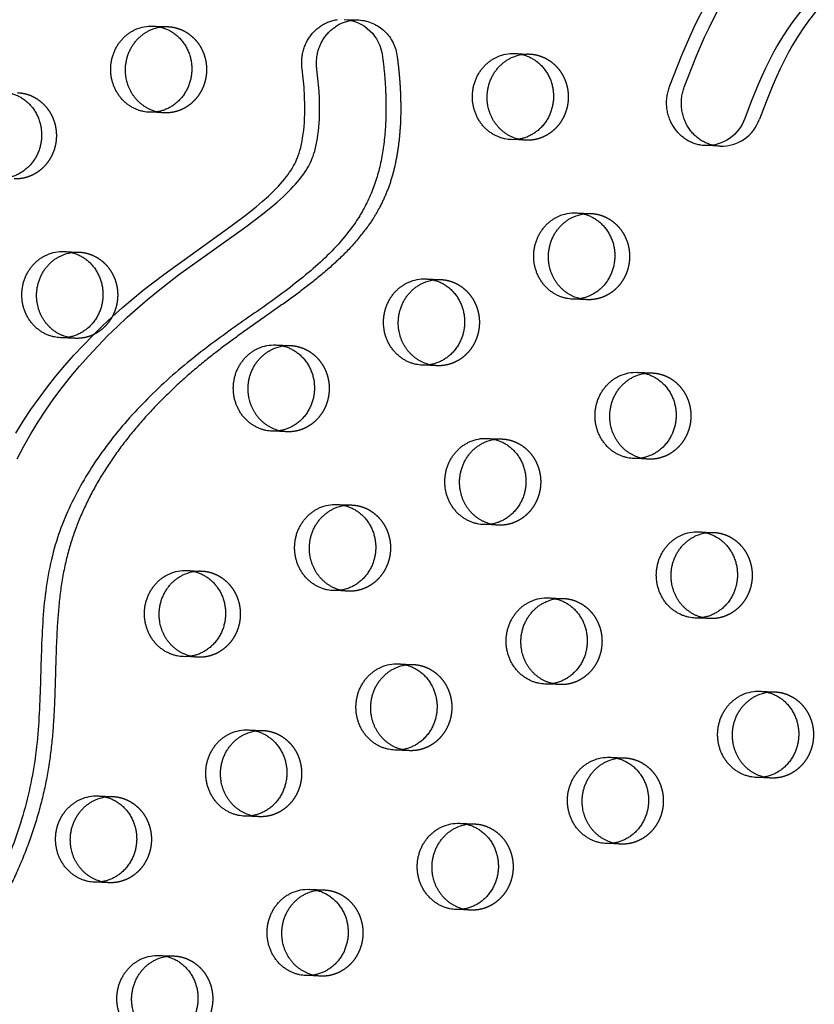
# Model space of a CAD drawing. Units: millimetres. Extents: x 41914 to 51161, y -7176 to 3949.
# Drawn here: x 46158 to 46392, y -746 to -456 of the extents above; entities that cross this region are included whole.
import ezdxf

# ---------------------------------------------------------------- set-up
doc = ezdxf.new("R2010")
doc.units = ezdxf.units.MM
doc.header["$LTSCALE"] = 500
doc.linetypes.add('Hidden', pattern=[4, 2, -2])
doc.layers.add('Make2D$Hidden$Curves', color=7, linetype='Hidden', true_color=0x000000)
doc.layers.add('Make2D$visible$Curves', color=7, linetype='Continuous', true_color=0x000000)

msp = doc.modelspace()

# ---------------------------------------------------------------- linework, layer by layer
at = {"layer": 'Make2D$Hidden$Curves', "color": 18, "lineweight": -3, "true_color": 0x000000}
for p, q in [((46197.587, -457.606), (46201.929, -457.782)), ((46304.024, -465.667), (46308.366, -465.843)), ((46200.901, -483.161), (46196.559, -482.985)), ((46307.338, -491.222), (46302.996, -491.046)), ((46322.066, -512.597), (46326.409, -512.773)), ((46171.432, -523.971), (46175.774, -524.146)), ((46277.869, -532.032), (46282.211, -532.208)), ((46325.38, -538.152), (46321.038, -537.976)), ((46174.746, -549.526), (46170.404, -549.35)), ((46233.671, -551.466), (46238.014, -551.642)), ((46281.183, -557.587), (46276.841, -557.411)), ((46340.108, -559.527), (46344.451, -559.703)), ((46236.986, -577.021), (46232.643, -576.845)), ((46295.911, -578.962), (46300.254, -579.138)), ((46343.423, -585.083), (46339.08, -584.907)), ((46251.714, -598.396), (46256.056, -598.572)), ((46299.226, -604.517), (46294.883, -604.341)), ((46358.151, -606.458), (46362.493, -606.634)), ((46207.517, -617.831), (46211.859, -618.007)), ((46255.028, -623.952), (46250.686, -623.776)), ((46313.953, -625.892), (46318.296, -626.068)), ((46361.465, -632.013), (46357.123, -631.837)), ((46210.831, -643.386), (46206.488, -643.21)), ((46269.756, -645.327), (46274.099, -645.503)), ((46317.268, -651.447), (46312.925, -651.271)), ((46376.193, -653.388), (46380.536, -653.564)), ((46225.559, -664.761), (46229.901, -664.937)), ((46273.071, -670.882), (46268.728, -670.706)), ((46331.996, -672.822), (46336.338, -672.998)), ((46379.507, -678.943), (46375.165, -678.767)), ((46181.362, -684.196), (46185.704, -684.372)), ((46228.873, -690.316), (46224.531, -690.14)), ((46287.798, -692.257), (46292.141, -692.433)), ((46335.31, -698.377), (46330.968, -698.202)), ((46184.676, -709.751), (46180.334, -709.575)), ((46243.601, -711.691), (46247.944, -711.867)), ((46291.113, -717.812), (46286.77, -717.636)), ((46199.404, -731.126), (46203.746, -731.302)), ((46246.916, -737.247), (46242.573, -737.071))]:
    msp.add_line(p, q, dxfattribs=at)
msp.add_lwpolyline([(46393.54, -452.198), (46391.846, -454.319), (46390.213, -456.492), (46388.661, -458.697), (46387.912, -459.82), (46387.182, -460.957), (46385.823, -463.202), (46384.537, -465.495), (46383.326, -467.82), (46382.176, -470.181), (46381.081, -472.571), (46380.032, -474.985), (46378.002, -479.957), (46376.072, -484.974, -0.3240887), (46364.487, -492.98)], format="xyb", dxfattribs=at)
at = {"layer": 'Make2D$Hidden$Curves', "color": 18, "lineweight": -3, "true_color": 0x000000, "extrusion": (0, 0, -1)}
for centre, radius, start, end in [((-46201.475, -469.007), 11.234, 81.17107, 92.31509), ((-46257.348, -467.941), 12.157, 93.71253, 173.80164), ((-46307.912, -477.068), 11.234, 81.18104, 92.3151), ((-46201.357, -471.936), 11.234, 272.32422, 283.47719), ((-46307.794, -479.997), 11.234, 272.3242, 283.45384), ((-46325.955, -523.998), 11.234, 81.18112, 92.3151), ((-46175.321, -535.372), 11.234, 81.16224, 92.31508), ((-46281.757, -543.433), 11.234, 81.16278, 92.31508), ((-46325.836, -526.927), 11.234, 272.32422, 283.47719), ((-46175.202, -538.301), 11.234, 272.32422, 283.47719), ((-46237.56, -562.867), 11.234, 81.17121, 92.31509), ((-46281.639, -546.362), 11.234, 272.32422, 283.47719), ((-46343.997, -570.929), 11.234, 81.16224, 92.31508), ((-46237.441, -565.796), 11.234, 272.32421, 283.46611), ((-46299.8, -590.363), 11.234, 81.16285, 92.31508), ((-46343.878, -573.858), 11.234, 272.32422, 283.47719), ((-46255.602, -609.798), 11.234, 81.17128, 92.31509), ((-46299.681, -593.292), 11.234, 272.32422, 283.47655), ((-46362.039, -617.859), 11.234, 81.18126, 92.3151), ((-46211.405, -629.232), 11.234, 81.17972, 92.3151), ((-46255.484, -612.727), 11.234, 272.32422, 283.47719), ((-46317.842, -637.293), 11.234, 81.16292, 92.31508), ((-46361.921, -620.788), 11.234, 272.3242, 283.45357), ((-46211.287, -632.161), 11.234, 272.32422, 283.47719), ((-46273.645, -656.728), 11.234, 81.17136, 92.31509), ((-46317.723, -640.222), 11.234, 272.32422, 283.47646), ((-46380.082, -664.789), 11.234, 81.18133, 92.3151), ((-46229.448, -676.162), 11.234, 81.16224, 92.31508), ((-46273.526, -659.657), 11.234, 272.32421, 283.46593), ((-46335.884, -684.224), 11.234, 81.16299, 92.31508), ((-46379.963, -667.718), 11.234, 272.32422, 283.47719), ((-46185.25, -695.597), 11.234, 81.16224, 92.31508), ((-46229.329, -679.091), 11.234, 272.32422, 283.47719), ((-46291.687, -703.658), 11.234, 81.17143, 92.31509), ((-46335.766, -687.152), 11.234, 272.32422, 283.47637), ((-46185.132, -698.526), 11.234, 272.32422, 283.47719), ((-46247.49, -723.093), 11.234, 81.17986, 92.3151), ((-46291.569, -706.587), 11.234, 272.32422, 283.47719), ((-46203.293, -742.527), 11.234, 81.1883, 92.31511), ((-46247.371, -726.022), 11.234, 272.3242, 283.45531)]:
    msp.add_arc(centre, radius, start, end, dxfattribs=at)
at = {"layer": 'Make2D$Hidden$Curves', "color": 18, "lineweight": -3, "true_color": 0x000000}
msp.add_rational_spline([(46677.624, 147.487), (45434.77, 194.988), (44828.066, -963.695)], [0.932505224636, 0.822501483341, 0.999545457817], degree=2, dxfattribs=at)
for points, weights, degree, knots in [([(46201.929, -457.782), (46213.853, -458.265), (46213.339, -470.954), (46212.825, -483.644), (46200.901, -483.161)], [1, 0.707106781187, 1, 0.707106781187, 1], 2, [-74.3270799, -74.3270799, -74.3270799, -54.3779665, -54.3779665, -34.4288532, -34.4288532, -34.4288532]), ([(46308.366, -465.843), (46320.29, -466.326), (46319.776, -479.016), (46319.262, -491.705), (46307.338, -491.222)], [1, 0.707106781187, 1, 0.707106781187, 1], 2, [-74.3270799, -74.3270799, -74.3270799, -54.3779665, -54.3779665, -34.4288532, -34.4288532, -34.4288532]), ([(46269.434, -466.629), (46271.184, -479.574), (46270.899, -521.173), (46211.029, -550.614), (46164.524, -606.881), (46173.921, -687.116), (46132.18, -756.336), (46083.523, -774.433), (46064.222, -777.559), (46063.476, -777.679), (46062.724, -777.725), (46061.971, -777.694)], [1, 1, 1, 1, 1, 1, 1, 1, 1, 0.997020058907, 0.997020058907, 1], 3, [-1302.6187355, -1302.6187355, -1302.6187355, -1302.6187355, -1263.3512143, -1190.646884, -1114.802805, -1055.5402309, -959.407827, -897.1267722, -897.1267722, -897.1267722, -894.7242905, -894.7242905, -894.7242905, -894.7242905]), ([(46157.732, -477.216), (46169.655, -477.699), (46169.141, -490.389), (46168.627, -503.078), (46156.704, -502.595)], [1, 0.707106781187, 1, 0.707106781187, 1], 2, [-74.3270799, -74.3270799, -74.3270799, -54.3779665, -54.3779665, -34.4288532, -34.4288532, -34.4288532]), ([(46326.409, -512.773), (46338.332, -513.256), (46337.818, -525.946), (46337.304, -538.635), (46325.38, -538.152)], [1, 0.707106781187, 1, 0.707106781187, 1], 2, [-74.3270799, -74.3270799, -74.3270799, -54.3779665, -54.3779665, -34.4288532, -34.4288532, -34.4288532]), ([(46175.774, -524.146), (46187.698, -524.629), (46187.184, -537.319), (46186.67, -550.009), (46174.746, -549.526)], [1, 0.707106781187, 1, 0.707106781187, 1], 2, [-74.3270799, -74.3270799, -74.3270799, -54.3779665, -54.3779665, -34.4288532, -34.4288532, -34.4288532]), ([(46282.211, -532.208), (46294.135, -532.691), (46293.621, -545.38), (46293.107, -558.07), (46281.183, -557.587)], [1, 0.707106781187, 1, 0.707106781187, 1], 2, [-74.3270799, -74.3270799, -74.3270799, -54.3779665, -54.3779665, -34.4288532, -34.4288532, -34.4288532]), ([(46238.014, -551.642), (46249.937, -552.125), (46249.423, -564.815), (46248.909, -577.504), (46236.986, -577.021)], [1, 0.707106781187, 1, 0.707106781187, 1], 2, [-74.3270799, -74.3270799, -74.3270799, -54.3779665, -54.3779665, -34.4288532, -34.4288532, -34.4288532]), ([(46344.451, -559.703), (46356.374, -560.186), (46355.86, -572.876), (46355.346, -585.566), (46343.423, -585.083)], [1, 0.707106781187, 1, 0.707106781187, 1], 2, [-74.3270799, -74.3270799, -74.3270799, -54.3779665, -54.3779665, -34.4288532, -34.4288532, -34.4288532]), ([(46300.254, -579.138), (46312.177, -579.621), (46311.663, -592.31), (46311.149, -605), (46299.226, -604.517)], [1, 0.707106781187, 1, 0.707106781187, 1], 2, [-74.3270799, -74.3270799, -74.3270799, -54.3779665, -54.3779665, -34.4288532, -34.4288532, -34.4288532]), ([(46256.056, -598.572), (46267.98, -599.055), (46267.466, -611.745), (46266.952, -624.435), (46255.028, -623.952)], [1, 0.707106781187, 1, 0.707106781187, 1], 2, [-74.3270799, -74.3270799, -74.3270799, -54.3779665, -54.3779665, -34.4288532, -34.4288532, -34.4288532]), ([(46362.493, -606.634), (46374.417, -607.117), (46373.903, -619.806), (46373.389, -632.496), (46361.465, -632.013)], [1, 0.707106781187, 1, 0.707106781187, 1], 2, [-74.3270799, -74.3270799, -74.3270799, -54.3779665, -54.3779665, -34.4288532, -34.4288532, -34.4288532]), ([(46211.859, -618.007), (46223.782, -618.49), (46223.268, -631.18), (46222.754, -643.869), (46210.831, -643.386)], [1, 0.707106781187, 1, 0.707106781187, 1], 2, [-74.3270799, -74.3270799, -74.3270799, -54.3779665, -54.3779665, -34.4288532, -34.4288532, -34.4288532]), ([(46318.296, -626.068), (46330.219, -626.551), (46329.705, -639.241), (46329.191, -651.93), (46317.268, -651.447)], [1, 0.707106781187, 1, 0.707106781187, 1], 2, [-74.3270799, -74.3270799, -74.3270799, -54.3779665, -54.3779665, -34.4288532, -34.4288532, -34.4288532]), ([(46274.099, -645.503), (46286.022, -645.986), (46285.508, -658.675), (46284.994, -671.365), (46273.071, -670.882)], [1, 0.707106781187, 1, 0.707106781187, 1], 2, [-74.3270799, -74.3270799, -74.3270799, -54.3779665, -54.3779665, -34.4288532, -34.4288532, -34.4288532]), ([(46380.536, -653.564), (46392.459, -654.047), (46391.945, -666.736), (46391.431, -679.426), (46379.507, -678.943)], [1, 0.707106781187, 1, 0.707106781187, 1], 2, [-74.3270799, -74.3270799, -74.3270799, -54.3779665, -54.3779665, -34.4288532, -34.4288532, -34.4288532]), ([(46229.901, -664.937), (46241.825, -665.42), (46241.311, -678.11), (46240.797, -690.799), (46228.873, -690.316)], [1, 0.707106781187, 1, 0.707106781187, 1], 2, [-74.3270799, -74.3270799, -74.3270799, -54.3779665, -54.3779665, -34.4288532, -34.4288532, -34.4288532]), ([(46336.338, -672.998), (46348.262, -673.481), (46347.748, -686.171), (46347.234, -698.86), (46335.31, -698.377)], [1, 0.707106781187, 1, 0.707106781187, 1], 2, [-74.3270799, -74.3270799, -74.3270799, -54.3779665, -54.3779665, -34.4288532, -34.4288532, -34.4288532]), ([(46185.704, -684.372), (46197.628, -684.855), (46197.113, -697.544), (46196.599, -710.234), (46184.676, -709.751)], [1, 0.707106781187, 1, 0.707106781187, 1], 2, [-74.3270799, -74.3270799, -74.3270799, -54.3779665, -54.3779665, -34.4288532, -34.4288532, -34.4288532]), ([(46292.141, -692.433), (46304.064, -692.916), (46303.55, -705.605), (46303.036, -718.295), (46291.113, -717.812)], [1, 0.707106781187, 1, 0.707106781187, 1], 2, [-74.3270799, -74.3270799, -74.3270799, -54.3779665, -54.3779665, -34.4288532, -34.4288532, -34.4288532]), ([(46247.944, -711.867), (46259.867, -712.35), (46259.353, -725.04), (46258.839, -737.73), (46246.916, -737.247)], [1, 0.707106781187, 1, 0.707106781187, 1], 2, [-74.3270799, -74.3270799, -74.3270799, -54.3779665, -54.3779665, -34.4288532, -34.4288532, -34.4288532]), ([(46203.746, -731.302), (46215.67, -731.785), (46215.156, -744.474), (46214.642, -757.164), (46202.718, -756.681)], [1, 0.707106781187, 1, 0.707106781187, 1], 2, [-74.3270799, -74.3270799, -74.3270799, -54.3779665, -54.3779665, -34.4288532, -34.4288532, -34.4288532])]:
    msp.add_rational_spline(points, weights, degree=degree, knots=knots, dxfattribs=at)
at = {"layer": 'Make2D$visible$Curves', "color": 18, "lineweight": -3, "true_color": 0x000000}
for p, q in [((46253.792, -455.634), (46258.135, -455.81)), ((46364.487, -492.98), (46360.144, -492.805))]:
    msp.add_line(p, q, dxfattribs=at)
for points in [[(46349.587, -475.432), (46353.22, -466.18), (46355.566, -460.75), (46356.88, -457.929), (46358.258, -455.141), (46359.329, -453.093), (46360.44, -451.069), (46362.139, -448.163), (46363.928, -445.319), (46365.046, -443.64), (46366.195, -441.985), (46367.374, -440.353), (46368.58, -438.745), (46370.573, -436.206), (46372.63, -433.726), (46374.745, -431.3), (46376.912, -428.927), (46379.027, -426.709), (46381.182, -424.533), (46385.594, -420.299), (46392.479, -414.121)], [(46353.93, -475.608), (46357.562, -466.356), (46359.908, -460.926), (46361.223, -458.105), (46362.601, -455.317), (46363.671, -453.269), (46364.782, -451.245), (46366.481, -448.339), (46368.27, -445.495), (46369.389, -443.816), (46370.538, -442.161), (46371.716, -440.529), (46372.922, -438.921), (46374.916, -436.382), (46376.972, -433.901), (46379.087, -431.476), (46381.254, -429.103), (46383.37, -426.884), (46385.524, -424.709), (46389.936, -420.475), (46396.822, -414.297)], [(46157.259, -577.43), (46159.417, -573.908), (46161.681, -570.463), (46164.047, -567.094), (46166.507, -563.803), (46169.034, -560.616), (46171.642, -557.504), (46174.328, -554.467), (46177.085, -551.504), (46179.886, -548.638), (46182.748, -545.842), (46185.67, -543.116), (46188.646, -540.458), (46191.659, -537.879), (46194.721, -535.366), (46200.741, -530.702), (46220.531, -516.534), (46225.084, -513.115), (46227.923, -510.841), (46229.753, -509.287), (46231.54, -507.678), (46233.06, -506.216), (46233.8, -505.463), (46234.526, -504.694), (46235.136, -504.019), (46235.732, -503.331), (46236.312, -502.628), (46236.874, -501.909), (46237.335, -501.288), (46237.781, -500.653), (46238.209, -500.005), (46238.619, -499.344), (46238.955, -498.76), (46239.275, -498.167), (46239.576, -497.562), (46239.857, -496.947), (46240.111, -496.336), (46240.344, -495.717), (46240.472, -495.347), (46240.594, -494.974), (46240.819, -494.223), (46241.062, -493.308), (46241.276, -492.386), (46241.463, -491.457), (46241.627, -490.523), (46241.795, -489.405), (46241.934, -488.283), (46242.046, -487.158), (46242.135, -486.03), (46242.208, -484.769), (46242.254, -483.506), (46242.276, -482.244), (46242.275, -480.98), (46242.202, -478.299), (46242.041, -475.622), (46241.793, -472.903), (46241.465, -470.194), (46241.424, -469.858), (46241.391, -469.52), (46241.367, -469.179), (46241.351, -468.836), (46241.344, -468.49), (46241.346, -468.144), (46241.357, -467.796), (46241.376, -467.447), (46241.405, -467.098), (46241.443, -466.748), (46241.491, -466.4), (46241.547, -466.052), (46241.613, -465.705), (46241.687, -465.36), (46241.771, -465.016), (46241.864, -464.676), (46241.966, -464.338), (46242.076, -464.003), (46242.195, -463.672), (46242.323, -463.345), (46242.458, -463.023), (46242.602, -462.705), (46242.754, -462.392), (46242.913, -462.084), (46243.08, -461.782), (46243.254, -461.486), (46243.434, -461.197), (46243.621, -460.913), (46243.815, -460.637), (46244.014, -460.368), (46244.219, -460.105), (46244.429, -459.85), (46244.646, -459.601), (46244.87, -459.357), (46245.101, -459.118), (46245.339, -458.884), (46245.584, -458.657), (46245.836, -458.436), (46246.095, -458.221), (46246.36, -458.013), (46246.631, -457.812), (46246.908, -457.619), (46247.19, -457.434), (46247.477, -457.257), (46247.77, -457.088), (46248.067, -456.927), (46248.368, -456.775), (46248.674, -456.632), (46248.983, -456.499), (46249.295, -456.374), (46249.61, -456.259), (46249.927, -456.153), (46250.247, -456.057), (46250.568, -455.971), (46250.891, -455.894), (46251.214, -455.827), (46251.538, -455.77), (46251.863, -455.722)], [(46157.592, -584.958), (46158.547, -583.092), (46159.535, -581.244), (46161.602, -577.605), (46163.759, -574.084), (46166.024, -570.639), (46168.389, -567.27), (46170.849, -563.979), (46173.376, -560.792), (46175.985, -557.68), (46178.67, -554.643), (46181.428, -551.68), (46184.228, -548.813), (46187.091, -546.018), (46190.012, -543.292), (46192.988, -540.634), (46196.002, -538.055), (46199.064, -535.542), (46205.083, -530.878), (46224.873, -516.71), (46229.426, -513.291), (46232.266, -511.017), (46234.096, -509.463), (46235.883, -507.854), (46237.402, -506.392), (46238.143, -505.639), (46238.869, -504.869), (46239.478, -504.195), (46240.074, -503.507), (46240.654, -502.804), (46241.217, -502.085), (46241.678, -501.463), (46242.124, -500.829), (46242.552, -500.181), (46242.961, -499.519), (46243.298, -498.936), (46243.618, -498.343), (46243.919, -497.738), (46244.2, -497.123), (46244.453, -496.512), (46244.686, -495.893), (46244.814, -495.523), (46244.936, -495.15), (46245.161, -494.399), (46245.404, -493.484), (46245.618, -492.562), (46245.806, -491.633), (46245.97, -490.699), (46246.137, -489.581), (46246.276, -488.459), (46246.389, -487.333), (46246.477, -486.206), (46246.55, -484.945), (46246.597, -483.682), (46246.619, -482.419), (46246.618, -481.156), (46246.545, -478.475), (46246.383, -475.798), (46246.135, -473.079), (46245.808, -470.37), (46245.767, -470.034), (46245.734, -469.696), (46245.709, -469.355), (46245.694, -469.012), (46245.687, -468.666), (46245.688, -468.32), (46245.699, -467.972), (46245.719, -467.623), (46245.748, -467.274), (46245.786, -466.924), (46245.833, -466.575), (46245.89, -466.227), (46245.955, -465.881), (46246.03, -465.535), (46246.114, -465.192), (46246.207, -464.852), (46246.308, -464.514), (46246.419, -464.179), (46246.538, -463.848), (46246.665, -463.521), (46246.801, -463.198), (46246.945, -462.881), (46247.096, -462.568), (46247.256, -462.26), (46247.422, -461.958), (46247.596, -461.662), (46247.777, -461.373), (46247.964, -461.089), (46248.157, -460.813), (46248.356, -460.543), (46248.561, -460.281), (46248.772, -460.026), (46248.988, -459.777), (46249.212, -459.533), (46249.443, -459.294), (46249.682, -459.06), (46249.927, -458.833), (46250.179, -458.611), (46250.438, -458.397), (46250.702, -458.189), (46250.973, -457.988), (46251.25, -457.795), (46251.532, -457.61), (46251.82, -457.433), (46252.112, -457.264), (46252.41, -457.103), (46252.711, -456.951), (46253.016, -456.808), (46253.325, -456.675), (46253.637, -456.55), (46253.952, -456.435), (46254.27, -456.329), (46254.589, -456.233), (46254.911, -456.147), (46255.233, -456.07), (46255.557, -456.003), (46255.881, -455.946), (46256.205, -455.898), (46256.529, -455.86), (46256.853, -455.831), (46257.176, -455.812), (46257.497, -455.802), (46257.817, -455.801), (46258.135, -455.81)]]:
    msp.add_lwpolyline(points, dxfattribs=at)
msp.add_lwpolyline([(46392.744, -447.929), (46390.947, -449.952), (46389.198, -452.022), (46387.504, -454.143), (46385.87, -456.316), (46384.319, -458.521), (46383.57, -459.644), (46382.84, -460.781), (46381.481, -463.026), (46380.195, -465.319), (46378.983, -467.644), (46377.834, -470.005), (46376.739, -472.395), (46375.689, -474.809), (46373.659, -479.781), (46371.729, -484.798, -0.3240887), (46360.144, -492.805)], format="xyb", dxfattribs=at)
at = {"layer": 'Make2D$visible$Curves', "color": 18, "lineweight": -3, "true_color": 0x000000, "extrusion": (0, 0, -1)}
for centre, radius, start, end in [((-46197.14, -468.927), 11.33, 66.1707, 92.26135), ((-46253.005, -467.765), 12.157, 93.71253, 173.80164), ((-46201.509, -469.191), 11.422, 66.22643, 81.14688), ((-46303.577, -476.988), 11.33, 66.1707, 92.26135), ((-46307.946, -477.252), 11.421, 66.22639, 81.1568), ((-46321.619, -523.919), 11.33, 66.1707, 92.26135), ((-46325.988, -524.183), 11.421, 66.22638, 81.15687), ((-46170.985, -535.292), 11.33, 66.1707, 92.26135), ((-46175.354, -535.556), 11.422, 66.22647, 81.1381), ((-46277.422, -543.353), 11.33, 66.1707, 92.26135), ((-46281.791, -543.617), 11.422, 66.22647, 81.13863), ((-46233.224, -562.788), 11.33, 66.1707, 92.26135), ((-46237.594, -563.052), 11.422, 66.22643, 81.14702), ((-46339.661, -570.849), 11.33, 66.1707, 92.26135), ((-46344.031, -571.113), 11.422, 66.22647, 81.1381), ((-46295.464, -590.283), 11.33, 66.1707, 92.26135), ((-46299.833, -590.547), 11.422, 66.22647, 81.1387), ((-46251.267, -609.718), 11.33, 66.1707, 92.26135), ((-46255.636, -609.982), 11.422, 66.22643, 81.14709), ((-46357.704, -617.779), 11.33, 66.1707, 92.26135), ((-46362.073, -618.043), 11.421, 66.22638, 81.15701), ((-46207.069, -629.152), 11.33, 66.1707, 92.26135), ((-46211.439, -629.416), 11.421, 66.22639, 81.15548), ((-46313.506, -637.214), 11.33, 66.1707, 92.26135), ((-46317.876, -637.478), 11.422, 66.22647, 81.13877), ((-46269.309, -656.648), 11.33, 66.1707, 92.26135), ((-46273.678, -656.912), 11.422, 66.22643, 81.14716), ((-46375.746, -664.709), 11.33, 66.1707, 92.26135), ((-46380.115, -664.973), 11.421, 66.22638, 81.15708), ((-46225.112, -676.083), 11.33, 66.1707, 92.26135), ((-46229.481, -676.347), 11.422, 66.22647, 81.1381), ((-46331.549, -684.144), 11.33, 66.1707, 92.26135), ((-46335.918, -684.408), 11.422, 66.22646, 81.13884), ((-46180.915, -695.517), 11.33, 66.1707, 92.26135), ((-46185.284, -695.781), 11.422, 66.22647, 81.1381), ((-46287.351, -703.578), 11.33, 66.1707, 92.26135), ((-46291.721, -703.842), 11.422, 66.22643, 81.14723), ((-46243.154, -723.013), 11.33, 66.1707, 92.26135), ((-46247.523, -723.277), 11.421, 66.22639, 81.15562), ((-46198.957, -742.447), 11.33, 66.1707, 92.26135), ((-46203.326, -742.711), 11.421, 66.22635, 81.16401)]:
    msp.add_arc(centre, radius, start, end, dxfattribs=at)
at = {"layer": 'Make2D$visible$Curves', "color": 18, "lineweight": -3, "true_color": 0x000000}
msp.add_rational_spline([(46677.625, 147.492), (45431.888, 197.955), (44823.723, -963.519)], [0.93294224417, 0.822150712608, 0.999545457817], degree=2, dxfattribs=at)
for points, weights, degree, knots in [([(45289.549, -1042.696), (46508.604, -1092.078), (47140.912, 21.699), (47142.591, 24.656), (47143.733, 27.889)], [0.937593237888, 0.830098223218, 0.992549430049, 0.971353496346, 0.958767661091], 2, [3394.3216882, 3394.3216882, 3394.3216882, 5715.198173, 5715.198173, 5722.1944361, 5722.1944361, 5722.1944361]), ([(45293.892, -1042.872), (46512.946, -1092.254), (47145.255, 21.523), (47147.566, 25.594), (47148.846, 30.147)], [0.937593237888, 0.830098223218, 0.992549430049, 0.963606411645, 0.950717666614], 2, [3394.3216882, 3394.3216882, 3394.3216882, 5715.198173, 5715.198173, 5724.7515607, 5724.7515607, 5724.7515607]), ([(46197.587, -457.606), (46209.51, -458.089), (46208.996, -470.778), (46208.482, -483.468), (46196.559, -482.985)], [1, 0.707106781187, 1, 0.707106781187, 1], 2, [-74.3270799, -74.3270799, -74.3270799, -54.3779665, -54.3779665, -34.4288532, -34.4288532, -34.4288532]), ([(46196.559, -482.985), (46186.961, -482.596), (46185.315, -472.535), (46183.668, -462.474), (46192.562, -458.563)], [1, 0.778995986388, 1, 0.778995986388, 1], 2, [-34.4288532, -34.4288532, -34.4288532, -17.2144266, -17.2144266, 0, 0, 0]), ([(46198.739, -482.861), (46191.016, -481.011), (46189.657, -472.711), (46188.011, -462.65), (46196.905, -458.739)], [0.9461977713, 0.810343465426, 1, 0.778995986388, 1], 2, [-31.9871379, -31.9871379, -31.9871379, -17.2144266, -17.2144266, 0, 0, 0]), ([(46265.091, -466.453), (46266.842, -479.398), (46266.556, -520.997), (46206.687, -550.438), (46160.181, -606.705), (46169.578, -686.94), (46127.837, -756.16), (46079.181, -774.258), (46059.879, -777.383), (46059.134, -777.503), (46058.381, -777.549), (46057.628, -777.518)], [1, 1, 1, 1, 1, 1, 1, 1, 1, 0.997020058907, 0.997020058907, 1], 3, [-1302.6187355, -1302.6187355, -1302.6187355, -1302.6187355, -1263.3512143, -1190.646884, -1114.802805, -1055.5402309, -959.407827, -897.1267722, -897.1267722, -897.1267722, -894.7242905, -894.7242905, -894.7242905, -894.7242905]), ([(46304.024, -465.667), (46315.947, -466.15), (46315.433, -478.84), (46314.919, -491.529), (46302.996, -491.046)], [1, 0.707106781186, 1, 0.707106781186, 1], 2, [-74.3270799, -74.3270799, -74.3270799, -54.3779665, -54.3779665, -34.4288532, -34.4288532, -34.4288532]), ([(46302.996, -491.046), (46293.398, -490.657), (46291.752, -480.596), (46290.105, -470.535), (46298.999, -466.624)], [1, 0.778995986388, 1, 0.778995986388, 1], 2, [-34.4288532, -34.4288532, -34.4288532, -17.2144266, -17.2144266, 0, 0, 0]), ([(46305.18, -490.923), (46297.453, -489.076), (46296.094, -480.772), (46294.448, -470.711), (46303.342, -466.8)], [0.946289525166, 0.810279445792, 1, 0.778995986388, 1], 2, [-31.9921245, -31.9921245, -31.9921245, -17.2144266, -17.2144266, 0, 0, 0]), ([(46153.39, -477.04), (46165.313, -477.523), (46164.799, -490.213), (46164.285, -502.903), (46152.361, -502.42)], [1, 0.707106781187, 1, 0.707106781187, 1], 2, [-74.3270799, -74.3270799, -74.3270799, -54.3779665, -54.3779665, -34.4288532, -34.4288532, -34.4288532]), ([(46360.144, -492.805), (46353.973, -492.555), (46350.627, -487.048), (46347.28, -481.541), (46349.587, -475.432)], [1, 0.888093504147, 1, 0.888093504147, 1], 2, [-203.4774281, -203.4774281, -203.4774281, -191.3459939, -191.3459939, -179.2145597, -179.2145597, -179.2145597]), ([(46364.487, -492.98), (46358.315, -492.73), (46354.969, -487.224), (46351.623, -481.717), (46353.93, -475.608)], [1, 0.888093504147, 1, 0.888093504147, 1], 2, [-203.4774281, -203.4774281, -203.4774281, -191.3459939, -191.3459939, -179.2145597, -179.2145597, -179.2145597]), ([(46322.066, -512.597), (46333.989, -513.08), (46333.475, -525.77), (46332.961, -538.459), (46321.038, -537.976)], [1, 0.707106781187, 1, 0.707106781187, 1], 2, [-74.3270799, -74.3270799, -74.3270799, -54.3779665, -54.3779665, -34.4288532, -34.4288532, -34.4288532]), ([(46321.038, -537.976), (46311.441, -537.588), (46309.794, -527.526), (46308.148, -517.465), (46317.041, -513.554)], [1, 0.778995986388, 1, 0.778995986388, 1], 2, [-34.4288532, -34.4288532, -34.4288532, -17.2144266, -17.2144266, 0, 0, 0]), ([(46323.218, -537.852), (46315.495, -536.002), (46314.137, -527.702), (46312.49, -517.641), (46321.384, -513.73)], [0.9461977713, 0.810343465426, 1, 0.778995986388, 1], 2, [-31.9871379, -31.9871379, -31.9871379, -17.2144266, -17.2144266, 0, 0, 0]), ([(46171.432, -523.971), (46183.355, -524.454), (46182.841, -537.143), (46182.327, -549.833), (46170.404, -549.35)], [1, 0.707106781187, 1, 0.707106781187, 1], 2, [-74.3270799, -74.3270799, -74.3270799, -54.3779665, -54.3779665, -34.4288532, -34.4288532, -34.4288532]), ([(46170.404, -549.35), (46160.806, -548.961), (46159.16, -538.9), (46157.513, -528.838), (46166.407, -524.928)], [1, 0.778995986388, 1, 0.778995986388, 1], 2, [-34.4288532, -34.4288532, -34.4288532, -17.2144266, -17.2144266, 0, 0, 0]), ([(46172.584, -549.226), (46164.861, -547.376), (46163.502, -539.076), (46161.856, -529.014), (46170.75, -525.104)], [0.9461977713, 0.810343465426, 1, 0.778995986388, 1], 2, [-31.9871379, -31.9871379, -31.9871379, -17.2144266, -17.2144266, 0, 0, 0]), ([(46276.841, -557.411), (46267.243, -557.022), (46265.597, -546.961), (46263.95, -536.9), (46272.844, -532.989)], [1, 0.778995986388, 1, 0.778995986388, 1], 2, [-34.4288532, -34.4288532, -34.4288532, -17.2144266, -17.2144266, 0, 0, 0]), ([(46279.021, -557.287), (46271.298, -555.437), (46269.939, -547.137), (46268.293, -537.076), (46277.187, -533.165)], [0.9461977713, 0.810343465426, 1, 0.778995986388, 1], 2, [-31.9871379, -31.9871379, -31.9871379, -17.2144266, -17.2144266, 0, 0, 0]), ([(46277.869, -532.032), (46289.792, -532.515), (46289.278, -545.204), (46288.764, -557.894), (46276.841, -557.411)], [1, 0.707106781187, 1, 0.707106781187, 1], 2, [-74.3270799, -74.3270799, -74.3270799, -54.3779665, -54.3779665, -34.4288532, -34.4288532, -34.4288532]), ([(46232.643, -576.845), (46223.046, -576.457), (46221.4, -566.395), (46219.753, -556.334), (46228.647, -552.423)], [1, 0.778995986388, 1, 0.778995986388, 1], 2, [-34.4288532, -34.4288532, -34.4288532, -17.2144266, -17.2144266, 0, 0, 0]), ([(46234.825, -576.722), (46227.101, -574.873), (46225.742, -566.571), (46224.096, -556.51), (46232.989, -552.599)], [0.946241303879, 0.810313084887, 1, 0.778995986388, 1], 2, [-31.9895043, -31.9895043, -31.9895043, -17.2144266, -17.2144266, 0, 0, 0]), ([(46233.671, -551.466), (46245.595, -551.949), (46245.081, -564.639), (46244.567, -577.328), (46232.643, -576.845)], [1, 0.707106781186, 1, 0.707106781186, 1], 2, [-74.3270799, -74.3270799, -74.3270799, -54.3779665, -54.3779665, -34.4288532, -34.4288532, -34.4288532]), ([(46339.08, -584.907), (46329.483, -584.518), (46327.836, -574.457), (46326.19, -564.395), (46335.084, -560.485)], [1, 0.778995986388, 1, 0.778995986388, 1], 2, [-34.4288532, -34.4288532, -34.4288532, -17.2144266, -17.2144266, 0, 0, 0]), ([(46341.26, -584.782), (46333.537, -582.933), (46332.179, -574.632), (46330.532, -564.571), (46339.426, -560.66)], [0.9461977713, 0.810343465426, 1, 0.778995986388, 1], 2, [-31.9871379, -31.9871379, -31.9871379, -17.2144266, -17.2144266, 0, 0, 0]), ([(46340.108, -559.527), (46352.032, -560.01), (46351.518, -572.7), (46351.004, -585.39), (46339.08, -584.907)], [1, 0.707106781187, 1, 0.707106781187, 1], 2, [-74.3270799, -74.3270799, -74.3270799, -54.3779665, -54.3779665, -34.4288532, -34.4288532, -34.4288532]), ([(46295.911, -578.962), (46307.835, -579.445), (46307.321, -592.135), (46306.806, -604.824), (46294.883, -604.341)], [1, 0.707106781187, 1, 0.707106781187, 1], 2, [-74.3270799, -74.3270799, -74.3270799, -54.3779665, -54.3779665, -34.4288532, -34.4288532, -34.4288532]), ([(46294.883, -604.341), (46285.286, -603.952), (46283.639, -593.891), (46281.993, -583.83), (46290.886, -579.919)], [1, 0.778995986388, 1, 0.778995986388, 1], 2, [-34.4288532, -34.4288532, -34.4288532, -17.2144266, -17.2144266, 0, 0, 0]), ([(46297.063, -604.217), (46289.34, -602.367), (46287.982, -594.067), (46286.335, -584.006), (46295.229, -580.095)], [0.946200285982, 0.810341710161, 1, 0.778995986388, 1], 2, [-31.9872746, -31.9872746, -31.9872746, -17.2144266, -17.2144266, 0, 0, 0]), ([(46250.686, -623.776), (46241.088, -623.387), (46239.442, -613.326), (46237.795, -603.264), (46246.689, -599.354)], [1, 0.778995986388, 1, 0.778995986388, 1], 2, [-34.4288532, -34.4288532, -34.4288532, -17.2144266, -17.2144266, 0, 0, 0]), ([(46252.866, -623.651), (46245.143, -621.802), (46243.784, -613.502), (46242.138, -603.44), (46251.032, -599.529)], [0.9461977713, 0.810343465426, 1, 0.778995986388, 1], 2, [-31.9871379, -31.9871379, -31.9871379, -17.2144266, -17.2144266, 0, 0, 0]), ([(46251.714, -598.396), (46263.637, -598.879), (46263.123, -611.569), (46262.609, -624.259), (46250.686, -623.776)], [1, 0.707106781187, 1, 0.707106781187, 1], 2, [-74.3270799, -74.3270799, -74.3270799, -54.3779665, -54.3779665, -34.4288532, -34.4288532, -34.4288532]), ([(46357.123, -631.837), (46347.525, -631.448), (46345.879, -621.387), (46344.232, -611.326), (46353.126, -607.415)], [1, 0.778995986388, 1, 0.778995986388, 1], 2, [-34.4288532, -34.4288532, -34.4288532, -17.2144266, -17.2144266, 0, 0, 0]), ([(46359.307, -631.714), (46351.58, -629.866), (46350.221, -621.563), (46348.575, -611.501), (46357.469, -607.591)], [0.946290572082, 0.810278715623, 1, 0.778995986388, 1], 2, [-31.9921814, -31.9921814, -31.9921814, -17.2144266, -17.2144266, 0, 0, 0]), ([(46358.151, -606.458), (46370.074, -606.941), (46369.56, -619.63), (46369.046, -632.32), (46357.123, -631.837)], [1, 0.707106781187, 1, 0.707106781187, 1], 2, [-74.3270799, -74.3270799, -74.3270799, -54.3779665, -54.3779665, -34.4288532, -34.4288532, -34.4288532]), ([(46206.488, -643.21), (46196.891, -642.821), (46195.245, -632.76), (46193.598, -622.699), (46202.492, -618.788)], [1, 0.778995986388, 1, 0.778995986388, 1], 2, [-34.4288532, -34.4288532, -34.4288532, -17.2144266, -17.2144266, 0, 0, 0]), ([(46208.668, -643.086), (46200.945, -641.236), (46199.587, -632.936), (46197.941, -622.875), (46206.834, -618.964)], [0.9461977713, 0.810343465426, 1, 0.778995986388, 1], 2, [-31.9871379, -31.9871379, -31.9871379, -17.2144266, -17.2144266, 0, 0, 0]), ([(46207.517, -617.831), (46219.44, -618.314), (46218.926, -631.004), (46218.412, -643.693), (46206.488, -643.21)], [1, 0.707106781186, 1, 0.707106781186, 1], 2, [-74.3270799, -74.3270799, -74.3270799, -54.3779665, -54.3779665, -34.4288532, -34.4288532, -34.4288532]), ([(46313.953, -625.892), (46325.877, -626.375), (46325.363, -639.065), (46324.849, -651.754), (46312.925, -651.271)], [1, 0.707106781187, 1, 0.707106781187, 1], 2, [-74.3270799, -74.3270799, -74.3270799, -54.3779665, -54.3779665, -34.4288532, -34.4288532, -34.4288532]), ([(46312.925, -651.271), (46303.328, -650.883), (46301.681, -640.821), (46300.035, -630.76), (46308.929, -626.849)], [1, 0.778995986388, 1, 0.778995986388, 1], 2, [-34.4288532, -34.4288532, -34.4288532, -17.2144266, -17.2144266, 0, 0, 0]), ([(46315.105, -651.147), (46307.382, -649.298), (46306.024, -640.997), (46304.377, -630.936), (46313.271, -627.025)], [0.946200634842, 0.810341466657, 1, 0.778995986388, 1], 2, [-31.9872936, -31.9872936, -31.9872936, -17.2144266, -17.2144266, 0, 0, 0]), ([(46269.756, -645.327), (46281.68, -645.81), (46281.166, -658.499), (46280.652, -671.189), (46268.728, -670.706)], [1, 0.707106781187, 1, 0.707106781187, 1], 2, [-74.3270799, -74.3270799, -74.3270799, -54.3779665, -54.3779665, -34.4288532, -34.4288532, -34.4288532]), ([(46268.728, -670.706), (46259.131, -670.317), (46257.484, -660.256), (46255.838, -650.195), (46264.732, -646.284)], [1, 0.778995986388, 1, 0.778995986388, 1], 2, [-34.4288532, -34.4288532, -34.4288532, -17.2144266, -17.2144266, 0, 0, 0]), ([(46270.91, -670.582), (46263.185, -668.734), (46261.827, -660.432), (46260.18, -650.37), (46269.074, -646.46)], [0.946242001703, 0.810312597985, 1, 0.778995986388, 1], 2, [-31.9895422, -31.9895422, -31.9895422, -17.2144266, -17.2144266, 0, 0, 0]), ([(46375.165, -678.767), (46365.568, -678.378), (46363.921, -668.317), (46362.275, -658.256), (46371.168, -654.345)], [1, 0.778995986388, 1, 0.778995986388, 1], 2, [-34.4288532, -34.4288532, -34.4288532, -17.2144266, -17.2144266, 0, 0, 0]), ([(46377.345, -678.643), (46369.622, -676.793), (46368.264, -668.493), (46366.617, -658.432), (46375.511, -654.521)], [0.9461977713, 0.810343465426, 1, 0.778995986388, 1], 2, [-31.9871379, -31.9871379, -31.9871379, -17.2144266, -17.2144266, 0, 0, 0]), ([(46376.193, -653.388), (46388.117, -653.871), (46387.602, -666.56), (46387.088, -679.25), (46375.165, -678.767)], [1, 0.707106781187, 1, 0.707106781187, 1], 2, [-74.3270799, -74.3270799, -74.3270799, -54.3779665, -54.3779665, -34.4288532, -34.4288532, -34.4288532]), ([(46224.531, -690.14), (46214.933, -689.752), (46213.287, -679.69), (46211.64, -669.629), (46220.534, -665.718)], [1, 0.778995986388, 1, 0.778995986388, 1], 2, [-34.4288532, -34.4288532, -34.4288532, -17.2144266, -17.2144266, 0, 0, 0]), ([(46226.711, -690.016), (46218.988, -688.166), (46217.629, -679.866), (46215.983, -669.805), (46224.877, -665.894)], [0.9461977713, 0.810343465426, 1, 0.778995986388, 1], 2, [-31.9871379, -31.9871379, -31.9871379, -17.2144266, -17.2144266, 0, 0, 0]), ([(46225.559, -664.761), (46237.482, -665.244), (46236.968, -677.934), (46236.454, -690.623), (46224.531, -690.14)], [1, 0.707106781187, 1, 0.707106781187, 1], 2, [-74.3270799, -74.3270799, -74.3270799, -54.3779665, -54.3779665, -34.4288532, -34.4288532, -34.4288532]), ([(46330.968, -698.202), (46321.37, -697.813), (46319.724, -687.752), (46318.077, -677.69), (46326.971, -673.779)], [1, 0.778995986388, 1, 0.778995986388, 1], 2, [-34.4288532, -34.4288532, -34.4288532, -17.2144266, -17.2144266, 0, 0, 0]), ([(46333.148, -698.077), (46325.425, -696.228), (46324.066, -687.927), (46322.42, -677.866), (46331.314, -673.955)], [0.946200983703, 0.810341223154, 1, 0.778995986388, 1], 2, [-31.9873125, -31.9873125, -31.9873125, -17.2144266, -17.2144266, 0, 0, 0]), ([(46331.996, -672.822), (46343.919, -673.305), (46343.405, -685.995), (46342.891, -698.685), (46330.968, -698.202)], [1, 0.707106781187, 1, 0.707106781187, 1], 2, [-74.3270799, -74.3270799, -74.3270799, -54.3779665, -54.3779665, -34.4288532, -34.4288532, -34.4288532]), ([(46180.334, -709.575), (46170.736, -709.186), (46169.09, -699.125), (46167.443, -689.064), (46176.337, -685.153)], [1, 0.778995986388, 1, 0.778995986388, 1], 2, [-34.4288532, -34.4288532, -34.4288532, -17.2144266, -17.2144266, 0, 0, 0]), ([(46182.513, -709.451), (46174.79, -707.601), (46173.432, -699.301), (46171.786, -689.239), (46180.679, -685.329)], [0.9461977713, 0.810343465426, 1, 0.778995986388, 1], 2, [-31.9871379, -31.9871379, -31.9871379, -17.2144266, -17.2144266, 0, 0, 0]), ([(46181.362, -684.196), (46193.285, -684.679), (46192.771, -697.368), (46192.257, -710.058), (46180.334, -709.575)], [1, 0.707106781187, 1, 0.707106781187, 1], 2, [-74.3270799, -74.3270799, -74.3270799, -54.3779665, -54.3779665, -34.4288532, -34.4288532, -34.4288532]), ([(46287.798, -692.257), (46299.722, -692.74), (46299.208, -705.43), (46298.694, -718.119), (46286.77, -717.636)], [1, 0.707106781187, 1, 0.707106781187, 1], 2, [-74.3270799, -74.3270799, -74.3270799, -54.3779665, -54.3779665, -34.4288532, -34.4288532, -34.4288532]), ([(46286.77, -717.636), (46277.173, -717.247), (46275.527, -707.186), (46273.88, -697.125), (46282.774, -693.214)], [1, 0.778995986388, 1, 0.778995986388, 1], 2, [-34.4288532, -34.4288532, -34.4288532, -17.2144266, -17.2144266, 0, 0, 0]), ([(46288.95, -717.512), (46281.227, -715.662), (46279.869, -707.362), (46278.223, -697.301), (46287.116, -693.39)], [0.9461977713, 0.810343465426, 1, 0.778995986388, 1], 2, [-31.9871379, -31.9871379, -31.9871379, -17.2144266, -17.2144266, 0, 0, 0]), ([(46242.573, -737.071), (46232.976, -736.682), (46231.329, -726.621), (46229.683, -716.559), (46238.577, -712.648)], [1, 0.778995986388, 1, 0.778995986388, 1], 2, [-34.4288532, -34.4288532, -34.4288532, -17.2144266, -17.2144266, 0, 0, 0]), ([(46244.757, -736.947), (46237.031, -735.1), (46235.672, -726.796), (46234.025, -716.735), (46242.919, -712.824)], [0.946283723627, 0.81028349218, 1, 0.778995986388, 1], 2, [-31.9918093, -31.9918093, -31.9918093, -17.2144266, -17.2144266, 0, 0, 0]), ([(46243.601, -711.691), (46255.525, -712.174), (46255.011, -724.864), (46254.497, -737.554), (46242.573, -737.071)], [1, 0.707106781187, 1, 0.707106781187, 1], 2, [-74.3270799, -74.3270799, -74.3270799, -54.3779665, -54.3779665, -34.4288532, -34.4288532, -34.4288532]), ([(46198.376, -756.505), (46188.778, -756.116), (46187.132, -746.055), (46185.486, -735.994), (46194.379, -732.083)], [1, 0.778995986388, 1, 0.778995986388, 1], 2, [-34.4288532, -34.4288532, -34.4288532, -17.2144266, -17.2144266, 0, 0, 0]), ([(46200.556, -756.381), (46192.833, -754.531), (46191.474, -746.231), (46189.828, -736.17), (46198.722, -732.259)], [0.9461977713, 0.810343465426, 1, 0.778995986388, 1], 2, [-31.9871379, -31.9871379, -31.9871379, -17.2144266, -17.2144266, 0, 0, 0]), ([(46199.404, -731.126), (46211.327, -731.609), (46210.813, -744.299), (46210.299, -756.988), (46198.376, -756.505)], [1, 0.707106781187, 1, 0.707106781187, 1], 2, [-74.3270799, -74.3270799, -74.3270799, -54.3779665, -54.3779665, -34.4288532, -34.4288532, -34.4288532])]:
    msp.add_rational_spline(points, weights, degree=degree, knots=knots, dxfattribs=at)

doc.saveas('drawing.dxf')
